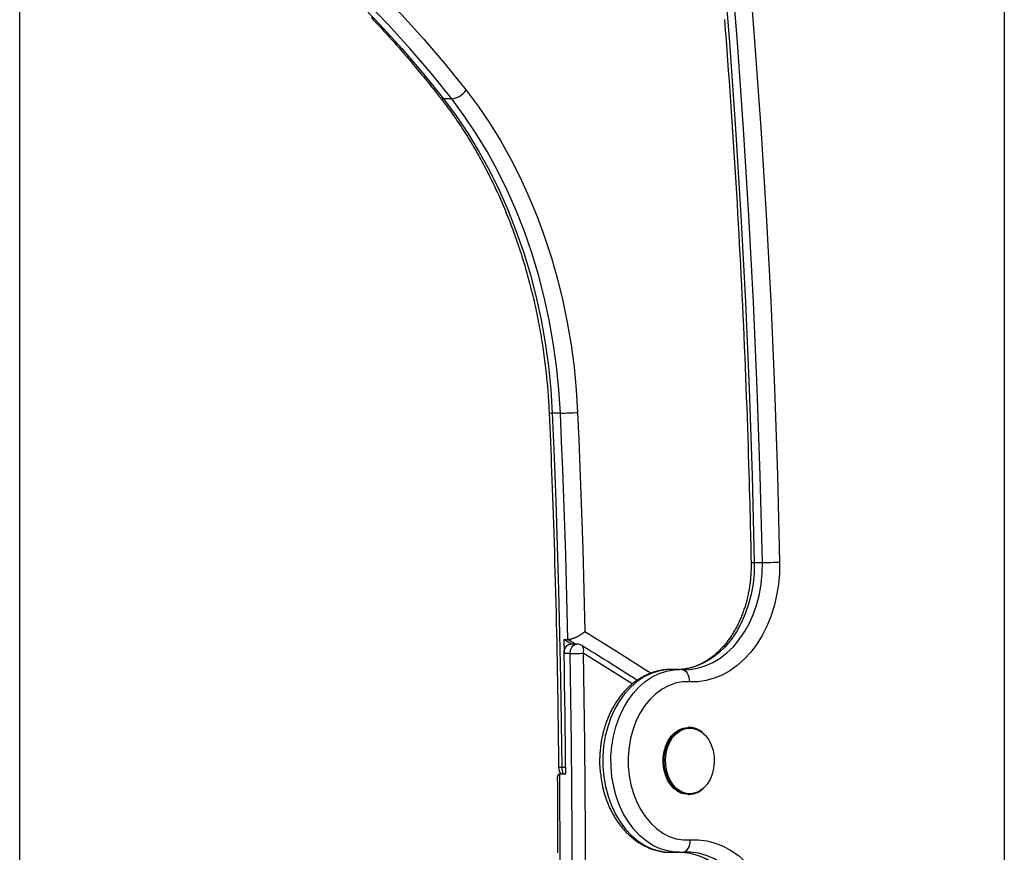
# Model space of a CAD drawing. Extents: x -15338 to 7018, y -1656 to 3245.
# Drawn here: x -13507 to -13184, y 1077 to 1350 of the extents above; entities that cross this region are included whole.
import ezdxf

# ---------------------------------------------------------------- set-up
doc = ezdxf.new("R2010")
doc.units = 0

msp = doc.modelspace()

# ---------------------------------------------------------------- linework, layer by layer
at = {"color": 7, "linetype": 'Continuous'}
for p, q in [((-13183.98, 2416.15), (-13183.98, -838.2)), ((-13507.14, 601.8), (-13507.14, 1973.08)), ((-13365.34, 1324.1), (-13368.02, 1324.1)), ((-13329.67, 1220.97), (-13332.34, 1220.97)), ((-13266.07, 1171.95), (-13263.39, 1171.95)), ((-13328.55, 1146.7), (-13328.46, 1142.43)), ((-13328.55, 1146.7), (-13327.21, 1146.7)), ((-13326.02, 1145.14), (-13328.55, 1146.7)), ((-13324.68, 1145.14), (-13327.21, 1146.7)), ((-13324.24, 1145.14), (-13326.24, 1145.14)), ((-13326.47, 1142.06), (-13328.47, 1142.06)), ((-13290.8, 1136.8), (-13293.47, 1136.8)), ((-13290.8, 1136.8), (-13290.54, 1136.8)), ((-13289.79, 1136.77), (-13290.51, 1136.78)), ((-13289.1, 1136.77), (-13289.79, 1136.77)), ((-13289.13, 1136.75), (-13288.86, 1136.75)), ((-13287.45, 1117.8), (-13287.79, 1117.8)), ((-13327.92, 1102.41), (-13329.93, 1102.41)), ((-13329.26, 1104.74), (-13327.94, 1104.74)), ((-13316.5, 1102.79), (-13316.5, 1102.52)), ((-13315.64, 1097.56), (-13315.67, 1097.83)), ((-13287.79, 1095.8), (-13287.45, 1095.8)), ((-13293.47, 1076.8), (-13290.8, 1076.8)), ((-13290.48, 1076.8), (-13290.8, 1076.8)), ((-13290.45, 1076.83), (-13289.47, 1076.85)), ((-13288.22, 1076.89), (-13288.37, 1076.89))]:
    msp.add_line(p, q, dxfattribs=at)
for points in [[(-13288.25, 1484), (-13284.92, 1455.83), (-13281.86, 1427.61), (-13279.06, 1399.34), (-13276.51, 1371.03), (-13274.23, 1342.68), (-13272.21, 1314.29), (-13270.46, 1285.86), (-13268.97, 1257.42), (-13267.74, 1228.94), (-13266.77, 1200.45), (-13266.07, 1171.95)], [(-13263.39, 1171.95), (-13264.09, 1200.45), (-13265.06, 1228.94), (-13266.29, 1257.42), (-13267.78, 1285.86), (-13269.54, 1314.29), (-13271.56, 1342.68), (-13273.84, 1371.03), (-13276.38, 1399.34), (-13279.18, 1427.61), (-13282.25, 1455.83), (-13285.57, 1484)], [(-13279.96, 1484.65), (-13276.63, 1456.43), (-13273.56, 1428.17), (-13270.75, 1399.85), (-13268.21, 1371.48), (-13265.92, 1343.08), (-13263.9, 1314.64), (-13262.14, 1286.17), (-13260.65, 1257.67), (-13259.42, 1229.15), (-13258.45, 1200.61), (-13257.74, 1172.06)], [(-13507.14, 1433.95), (-13506.23, 1433.66), (-13497.21, 1430.53), (-13488.26, 1427.05), (-13479.39, 1423.23), (-13470.61, 1419.06), (-13461.91, 1414.55), (-13453.32, 1409.7), (-13444.84, 1404.52), (-13436.47, 1399.01), (-13428.23, 1393.18), (-13420.11, 1387.03), (-13412.13, 1380.56), (-13404.29, 1373.79), (-13396.6, 1366.71), (-13389.07, 1359.34), (-13381.7, 1351.67), (-13374.5, 1343.72), (-13367.47, 1335.5), (-13360.62, 1327)], [(-13365.34, 1324.1), (-13372.13, 1332.52), (-13379.09, 1340.67), (-13386.23, 1348.54), (-13393.53, 1356.14), (-13400.99, 1363.44), (-13408.61, 1370.46), (-13416.38, 1377.17), (-13424.28, 1383.57), (-13432.32, 1389.67), (-13440.49, 1395.45), (-13448.78, 1400.91), (-13457.19, 1406.04), (-13465.7, 1410.84), (-13474.31, 1415.31), (-13483.01, 1419.44), (-13491.8, 1423.23), (-13500.67, 1426.67), (-13507.14, 1428.95)], [(-13507.14, 1428.03), (-13503.35, 1426.67), (-13494.48, 1423.23), (-13485.69, 1419.44), (-13476.99, 1415.31), (-13468.38, 1410.84), (-13459.87, 1406.04), (-13451.46, 1400.91), (-13443.17, 1395.45), (-13435, 1389.67), (-13426.96, 1383.57), (-13419.05, 1377.17), (-13411.29, 1370.46), (-13403.67, 1363.44), (-13396.21, 1356.14), (-13388.9, 1348.54), (-13381.77, 1340.67), (-13374.81, 1332.52), (-13368.02, 1324.1)], [(-13391.82, 1350.9), (-13390.97, 1350), (-13390.13, 1349.1), (-13389.28, 1348.2), (-13388.44, 1347.29), (-13387.61, 1346.38), (-13386.77, 1345.46), (-13385.94, 1344.55), (-13385.11, 1343.62), (-13384.29, 1342.7), (-13383.46, 1341.78), (-13382.65, 1340.85), (-13381.83, 1339.92), (-13381.03, 1338.99), (-13380.23, 1338.07), (-13379.45, 1337.16), (-13378.69, 1336.27), (-13377.95, 1335.39), (-13377.23, 1334.54), (-13376.53, 1333.71), (-13375.87, 1332.92), (-13375.24, 1332.15), (-13374.64, 1331.42), (-13374.06, 1330.72), (-13373.52, 1330.05), (-13373, 1329.42), (-13372.52, 1328.81), (-13372.06, 1328.24), (-13371.63, 1327.71), (-13371.22, 1327.2), (-13370.84, 1326.72), (-13370.48, 1326.25), (-13370.13, 1325.81), (-13369.79, 1325.38), (-13369.45, 1324.95), (-13369.12, 1324.53)], [(-13275.83, 1350.14), (-13275.57, 1346.8), (-13275.32, 1343.45), (-13275.06, 1340.1), (-13274.81, 1336.76), (-13274.57, 1333.41), (-13274.33, 1330.06), (-13274.09, 1326.71), (-13273.86, 1323.36), (-13273.62, 1320.01), (-13273.4, 1316.66), (-13273.17, 1313.31), (-13272.96, 1309.96), (-13272.74, 1306.61), (-13272.53, 1303.26), (-13272.32, 1299.91), (-13272.11, 1296.55), (-13271.91, 1293.2), (-13271.71, 1289.85), (-13271.52, 1286.49), (-13271.33, 1283.14), (-13271.14, 1279.79), (-13270.96, 1276.43), (-13270.78, 1273.08), (-13270.61, 1269.72), (-13270.43, 1266.36), (-13270.26, 1263.01), (-13270.1, 1259.65), (-13269.94, 1256.29), (-13269.78, 1252.94), (-13269.63, 1249.58), (-13269.48, 1246.23), (-13269.33, 1242.87), (-13269.19, 1239.52), (-13269.05, 1236.18), (-13268.92, 1232.84), (-13268.78, 1229.51), (-13268.66, 1226.18), (-13268.54, 1222.88), (-13268.42, 1219.61), (-13268.3, 1216.39), (-13268.2, 1213.22), (-13268.09, 1210.13), (-13268, 1207.13), (-13267.91, 1204.23), (-13267.82, 1201.44), (-13267.74, 1198.76), (-13267.67, 1196.2), (-13267.6, 1193.74), (-13267.54, 1191.41), (-13267.48, 1189.18), (-13267.43, 1187.07), (-13267.38, 1185.08), (-13267.34, 1183.19), (-13267.3, 1181.4), (-13267.26, 1179.7), (-13267.22, 1178.07), (-13267.19, 1176.5), (-13267.16, 1174.97), (-13267.13, 1173.47), (-13267.1, 1171.98)], [(-13360.62, 1327), (-13356.69, 1321.73), (-13352.94, 1316.22), (-13349.39, 1310.49), (-13346.05, 1304.53), (-13342.91, 1298.37), (-13340, 1292.01), (-13337.31, 1285.48), (-13334.85, 1278.79), (-13332.63, 1271.95), (-13330.65, 1264.97), (-13328.91, 1257.88), (-13327.42, 1250.69), (-13326.19, 1243.41), (-13325.21, 1236.06), (-13324.49, 1228.66), (-13324.02, 1221.21)], [(-13369.12, 1324.53), (-13368.81, 1324.12), (-13368.49, 1323.71), (-13368.17, 1323.3), (-13367.85, 1322.87), (-13367.52, 1322.44), (-13367.19, 1322.01), (-13366.85, 1321.56), (-13366.51, 1321.1), (-13366.16, 1320.62), (-13365.8, 1320.13), (-13365.44, 1319.62), (-13365.07, 1319.1), (-13364.69, 1318.56), (-13364.31, 1318.01), (-13363.92, 1317.44), (-13363.52, 1316.86), (-13363.11, 1316.26), (-13362.7, 1315.65), (-13362.29, 1315.03), (-13361.87, 1314.39), (-13361.46, 1313.75), (-13361.04, 1313.09), (-13360.62, 1312.43), (-13360.2, 1311.77), (-13359.79, 1311.1), (-13359.38, 1310.43), (-13358.97, 1309.76), (-13358.56, 1309.08), (-13358.16, 1308.4), (-13357.76, 1307.71), (-13357.36, 1307.03), (-13356.97, 1306.34), (-13356.57, 1305.64), (-13356.19, 1304.95), (-13355.8, 1304.25), (-13355.42, 1303.55), (-13355.04, 1302.84), (-13354.66, 1302.14), (-13354.29, 1301.43), (-13353.91, 1300.71), (-13353.55, 1300), (-13353.18, 1299.28), (-13352.82, 1298.56), (-13352.46, 1297.83), (-13352.1, 1297.11), (-13351.75, 1296.38), (-13351.4, 1295.64), (-13351.05, 1294.91), (-13350.71, 1294.17), (-13350.37, 1293.43), (-13350.03, 1292.69), (-13349.69, 1291.94), (-13349.36, 1291.19), (-13349.03, 1290.44), (-13348.71, 1289.69), (-13348.38, 1288.93), (-13348.06, 1288.18), (-13347.75, 1287.41), (-13347.43, 1286.65), (-13347.12, 1285.89), (-13346.82, 1285.12), (-13346.51, 1284.35), (-13346.21, 1283.58), (-13345.92, 1282.8), (-13345.62, 1282.02), (-13345.33, 1281.24), (-13345.04, 1280.46), (-13344.76, 1279.68), (-13344.48, 1278.89), (-13344.2, 1278.11), (-13343.93, 1277.32), (-13343.66, 1276.52), (-13343.39, 1275.73), (-13343.12, 1274.93), (-13342.86, 1274.13), (-13342.6, 1273.33), (-13342.35, 1272.53), (-13342.1, 1271.73), (-13341.85, 1270.92), (-13341.6, 1270.11), (-13341.36, 1269.3), (-13341.13, 1268.49), (-13340.89, 1267.68), (-13340.66, 1266.86), (-13340.43, 1266.04), (-13340.21, 1265.23), (-13339.99, 1264.41), (-13339.77, 1263.58), (-13339.55, 1262.76), (-13339.34, 1261.93), (-13339.14, 1261.11), (-13338.93, 1260.28), (-13338.73, 1259.45), (-13338.54, 1258.62), (-13338.34, 1257.78), (-13338.15, 1256.95), (-13337.97, 1256.11), (-13337.78, 1255.27), (-13337.6, 1254.43), (-13337.43, 1253.59), (-13337.25, 1252.75), (-13337.08, 1251.91), (-13336.92, 1251.06), (-13336.76, 1250.22), (-13336.6, 1249.37), (-13336.44, 1248.52), (-13336.29, 1247.67), (-13336.14, 1246.82), (-13336, 1245.97), (-13335.86, 1245.12), (-13335.72, 1244.27), (-13335.59, 1243.41), (-13335.46, 1242.56), (-13335.33, 1241.7), (-13335.21, 1240.84), (-13335.09, 1239.99), (-13334.97, 1239.13), (-13334.86, 1238.27), (-13334.75, 1237.42), (-13334.65, 1236.56), (-13334.55, 1235.71), (-13334.45, 1234.86), (-13334.36, 1234.01), (-13334.27, 1233.18), (-13334.19, 1232.36), (-13334.11, 1231.56), (-13334.03, 1230.78), (-13333.96, 1230.01), (-13333.9, 1229.28), (-13333.84, 1228.57), (-13333.79, 1227.88), (-13333.74, 1227.22), (-13333.69, 1226.59), (-13333.65, 1225.98), (-13333.61, 1225.4), (-13333.57, 1224.84), (-13333.54, 1224.31), (-13333.51, 1223.8), (-13333.49, 1223.31), (-13333.46, 1222.83), (-13333.44, 1222.37), (-13333.42, 1221.92), (-13333.39, 1221.48), (-13333.37, 1221.04)], [(-13368.02, 1324.1), (-13363.94, 1318.61), (-13360.06, 1312.86), (-13356.41, 1306.85), (-13352.98, 1300.61), (-13349.79, 1294.14), (-13346.84, 1287.46), (-13344.15, 1280.6), (-13341.71, 1273.56), (-13339.54, 1266.37), (-13337.64, 1259.04), (-13336.02, 1251.59), (-13334.67, 1244.04), (-13333.61, 1236.4), (-13332.83, 1228.71), (-13332.34, 1220.97)], [(-13329.67, 1220.97), (-13330.16, 1228.71), (-13330.93, 1236.4), (-13332, 1244.04), (-13333.34, 1251.59), (-13334.97, 1259.04), (-13336.87, 1266.37), (-13339.04, 1273.56), (-13341.47, 1280.6), (-13344.17, 1287.46), (-13347.11, 1294.14), (-13350.3, 1300.61), (-13353.73, 1306.85), (-13357.39, 1312.86), (-13361.26, 1318.61), (-13365.34, 1324.1)], [(-13333.37, 1221.04), (-13333.27, 1218.69), (-13333.17, 1216.33), (-13333.07, 1213.96), (-13332.97, 1211.56), (-13332.87, 1209.13), (-13332.76, 1206.65), (-13332.66, 1204.13), (-13332.56, 1201.54), (-13332.46, 1198.89), (-13332.36, 1196.17), (-13332.25, 1193.38), (-13332.15, 1190.52), (-13332.05, 1187.6), (-13331.95, 1184.61), (-13331.85, 1181.55), (-13331.75, 1178.42), (-13331.65, 1175.23), (-13331.56, 1171.98), (-13331.46, 1168.69), (-13331.37, 1165.38), (-13331.28, 1162.05), (-13331.2, 1158.72), (-13331.12, 1155.41), (-13331.04, 1152.12), (-13330.96, 1148.88), (-13330.89, 1145.67), (-13330.83, 1142.51), (-13330.76, 1139.39), (-13330.71, 1136.31), (-13330.65, 1133.27), (-13330.6, 1130.28), (-13330.56, 1127.33), (-13330.52, 1124.41), (-13330.48, 1121.54), (-13330.44, 1118.69), (-13330.41, 1115.87), (-13330.38, 1113.08), (-13330.35, 1110.29), (-13330.32, 1107.52), (-13330.29, 1104.75)], [(-13332.34, 1220.97), (-13331.73, 1206.46), (-13331.18, 1191.94), (-13330.7, 1177.41), (-13330.28, 1162.88), (-13329.93, 1148.35), (-13329.64, 1133.82), (-13329.42, 1119.28), (-13329.26, 1104.74)], [(-13327.21, 1146.7), (-13327.43, 1155.99), (-13327.67, 1165.27), (-13327.93, 1174.56), (-13328.23, 1183.85), (-13328.55, 1193.13), (-13328.89, 1202.42), (-13329.27, 1211.7), (-13329.67, 1220.97)], [(-13324.02, 1221.21), (-13323.64, 1212.23), (-13323.27, 1203.25), (-13322.93, 1194.26), (-13322.62, 1185.27), (-13322.33, 1176.28), (-13322.07, 1167.29), (-13321.83, 1158.29), (-13321.62, 1149.3)], [(-13266.07, 1171.95), (-13266.13, 1168.44), (-13266.46, 1164.96), (-13267.05, 1161.55), (-13267.9, 1158.23), (-13269, 1155.04), (-13270.33, 1152.03), (-13271.88, 1149.21), (-13273.64, 1146.62), (-13275.59, 1144.29), (-13277.71, 1142.24), (-13279.97, 1140.49), (-13282.35, 1139.05), (-13284.82, 1137.96), (-13287.37, 1137.21), (-13289.96, 1136.81), (-13290.15, 1136.8)], [(-13267.1, 1171.98), (-13267.09, 1171.7), (-13267.09, 1171.42), (-13267.09, 1171.14), (-13267.09, 1170.86), (-13267.09, 1170.57), (-13267.09, 1170.28), (-13267.1, 1169.98), (-13267.1, 1169.67), (-13267.11, 1169.36), (-13267.12, 1169.04), (-13267.14, 1168.71), (-13267.16, 1168.37), (-13267.18, 1168.02), (-13267.2, 1167.67), (-13267.23, 1167.31), (-13267.26, 1166.94), (-13267.29, 1166.56), (-13267.33, 1166.18), (-13267.38, 1165.79), (-13267.42, 1165.39), (-13267.47, 1165), (-13267.53, 1164.6), (-13267.58, 1164.2), (-13267.64, 1163.8), (-13267.71, 1163.4), (-13267.77, 1163), (-13267.84, 1162.6), (-13267.92, 1162.2), (-13268, 1161.81), (-13268.08, 1161.42), (-13268.16, 1161.02), (-13268.25, 1160.63), (-13268.34, 1160.25), (-13268.43, 1159.86), (-13268.53, 1159.47), (-13268.63, 1159.09), (-13268.74, 1158.71), (-13268.85, 1158.33), (-13268.96, 1157.95), (-13269.07, 1157.57), (-13269.19, 1157.2), (-13269.31, 1156.82), (-13269.43, 1156.45), (-13269.56, 1156.09), (-13269.69, 1155.72), (-13269.82, 1155.36), (-13269.95, 1154.99), (-13270.09, 1154.64), (-13270.23, 1154.28), (-13270.38, 1153.92), (-13270.53, 1153.57), (-13270.68, 1153.22), (-13270.83, 1152.88), (-13270.99, 1152.53), (-13271.15, 1152.19), (-13271.31, 1151.85), (-13271.47, 1151.52), (-13271.64, 1151.18), (-13271.81, 1150.85), (-13271.98, 1150.53), (-13272.16, 1150.2), (-13272.34, 1149.88), (-13272.52, 1149.57), (-13272.7, 1149.25), (-13272.89, 1148.94), (-13273.08, 1148.63), (-13273.27, 1148.32), (-13273.46, 1148.02), (-13273.66, 1147.72), (-13273.86, 1147.43), (-13274.06, 1147.14), (-13274.26, 1146.85), (-13274.47, 1146.56), (-13274.68, 1146.28), (-13274.89, 1146), (-13275.1, 1145.73), (-13275.31, 1145.46), (-13275.53, 1145.19), (-13275.75, 1144.93), (-13275.97, 1144.67), (-13276.19, 1144.41), (-13276.42, 1144.16), (-13276.64, 1143.91), (-13276.87, 1143.67), (-13277.1, 1143.43), (-13277.33, 1143.19), (-13277.57, 1142.96), (-13277.8, 1142.73), (-13278.04, 1142.5), (-13278.28, 1142.28), (-13278.52, 1142.07), (-13278.77, 1141.85), (-13279.01, 1141.64), (-13279.26, 1141.44), (-13279.51, 1141.24), (-13279.75, 1141.04), (-13280.01, 1140.85), (-13280.26, 1140.66), (-13280.51, 1140.48), (-13280.77, 1140.3), (-13281.02, 1140.12), (-13281.28, 1139.95), (-13281.54, 1139.78), (-13281.8, 1139.62), (-13282.06, 1139.46), (-13282.33, 1139.31), (-13282.59, 1139.16), (-13282.86, 1139.01), (-13283.12, 1138.87), (-13283.39, 1138.73), (-13283.66, 1138.6), (-13283.93, 1138.47), (-13284.2, 1138.35), (-13284.47, 1138.23), (-13284.74, 1138.12), (-13285.01, 1138.01), (-13285.29, 1137.91), (-13285.56, 1137.81), (-13285.82, 1137.71), (-13286.09, 1137.62), (-13286.36, 1137.53), (-13286.62, 1137.45), (-13286.88, 1137.38), (-13287.13, 1137.31), (-13287.39, 1137.24), (-13287.64, 1137.18), (-13287.89, 1137.13), (-13288.14, 1137.08), (-13288.38, 1137.04), (-13288.63, 1137), (-13288.87, 1136.97), (-13289.11, 1136.94), (-13289.34, 1136.91), (-13289.58, 1136.89), (-13289.82, 1136.86), (-13290.05, 1136.84)], [(-13288.86, 1136.75), (-13287.28, 1136.81), (-13284.69, 1137.21), (-13282.15, 1137.96), (-13279.67, 1139.05), (-13277.29, 1140.49), (-13275.03, 1142.24), (-13272.91, 1144.29), (-13270.97, 1146.62), (-13269.21, 1149.21), (-13267.65, 1152.03), (-13266.32, 1155.04), (-13265.22, 1158.23), (-13264.38, 1161.55), (-13263.78, 1164.96), (-13263.45, 1168.44), (-13263.39, 1171.95)], [(-13257.74, 1172.06), (-13257.8, 1168.37), (-13258.12, 1164.71), (-13258.7, 1161.11), (-13259.54, 1157.59), (-13260.63, 1154.21), (-13261.95, 1150.98), (-13263.49, 1147.93), (-13265.25, 1145.1), (-13267.2, 1142.51), (-13269.33, 1140.19), (-13271.61, 1138.15), (-13274.03, 1136.41), (-13276.56, 1135), (-13279.18, 1133.92), (-13281.87, 1133.19), (-13284.6, 1132.81), (-13287.34, 1132.78)], [(-13327.21, 1146.7), (-13327.1, 1146.7), (-13326.99, 1146.71), (-13326.88, 1146.72), (-13326.77, 1146.74), (-13326.65, 1146.75), (-13326.54, 1146.77), (-13326.42, 1146.79), (-13326.29, 1146.81), (-13326.17, 1146.84), (-13326.04, 1146.87), (-13325.91, 1146.91), (-13325.77, 1146.95), (-13325.63, 1146.99), (-13325.49, 1147.04), (-13325.35, 1147.09), (-13325.21, 1147.15), (-13325.06, 1147.2), (-13324.91, 1147.26), (-13324.77, 1147.32), (-13324.62, 1147.39), (-13324.47, 1147.46), (-13324.32, 1147.53), (-13324.17, 1147.6), (-13324.01, 1147.68), (-13323.86, 1147.76), (-13323.7, 1147.85), (-13323.55, 1147.93), (-13323.4, 1148.02), (-13323.25, 1148.11), (-13323.11, 1148.19), (-13322.97, 1148.28), (-13322.84, 1148.36), (-13322.71, 1148.45), (-13322.6, 1148.53), (-13322.49, 1148.6), (-13322.39, 1148.68), (-13322.29, 1148.75), (-13322.2, 1148.81), (-13322.12, 1148.88), (-13322.05, 1148.93), (-13321.98, 1148.99), (-13321.92, 1149.04), (-13321.86, 1149.09), (-13321.81, 1149.13), (-13321.76, 1149.18), (-13321.71, 1149.22), (-13321.67, 1149.26), (-13321.62, 1149.3)], [(-13321.62, 1149.3), (-13311.26, 1142.86), (-13300.94, 1136.31), (-13300, 1135.71)], [(-13328.47, 1142.06), (-13328.42, 1142.81), (-13328.22, 1143.52), (-13327.9, 1144.15), (-13327.47, 1144.64), (-13326.97, 1144.98), (-13326.42, 1145.13), (-13326.24, 1145.14)], [(-13326.47, 1142.06), (-13326.41, 1142.81), (-13326.21, 1143.52), (-13325.89, 1144.15), (-13325.47, 1144.64), (-13324.96, 1144.98), (-13324.41, 1145.13), (-13324.24, 1145.14)], [(-13304.48, 1133.24), (-13305.73, 1134.03), (-13306.97, 1134.83), (-13308.2, 1135.61), (-13309.42, 1136.39), (-13310.63, 1137.16), (-13311.82, 1137.92), (-13312.99, 1138.66), (-13314.14, 1139.39), (-13315.27, 1140.09), (-13316.37, 1140.78), (-13317.45, 1141.46), (-13318.51, 1142.12), (-13319.56, 1142.77), (-13320.6, 1143.42), (-13321.63, 1144.05), (-13322.66, 1144.69)], [(-13322.23, 1142.14), (-13322.09, 1142.67), (-13322.03, 1143.18), (-13322.05, 1143.65), (-13322.16, 1144.07), (-13322.35, 1144.41), (-13322.61, 1144.66), (-13322.66, 1144.69)], [(-13355.09, 645.22), (-13351.28, 674.14), (-13347.73, 703.11), (-13344.45, 732.15), (-13341.43, 761.23), (-13338.68, 790.36), (-13336.19, 819.54), (-13333.97, 848.75), (-13332.01, 878), (-13330.33, 907.28), (-13328.91, 936.58), (-13327.76, 965.91), (-13326.87, 995.25), (-13326.25, 1024.6), (-13325.91, 1053.97), (-13325.82, 1083.33), (-13326.01, 1112.7), (-13326.47, 1142.06)], [(-13322.23, 1142.14), (-13321.77, 1112.74), (-13321.59, 1083.34), (-13321.67, 1053.94), (-13322.02, 1024.54), (-13322.64, 995.15), (-13323.52, 965.77), (-13324.68, 936.41), (-13326.1, 907.06), (-13327.79, 877.75), (-13329.74, 848.46), (-13331.96, 819.21), (-13334.45, 790), (-13337.21, 760.83), (-13340.23, 731.71), (-13343.52, 702.65), (-13347.07, 673.63), (-13350.89, 644.68)], [(-13327.92, 1102.41), (-13327.96, 1107.37), (-13328.01, 1112.32), (-13328.07, 1117.28), (-13328.14, 1122.24), (-13328.21, 1127.19), (-13328.29, 1132.15), (-13328.38, 1137.1), (-13328.47, 1142.06)], [(-13306.13, 1132.05), (-13311.75, 1135.61), (-13322.23, 1142.14)], [(-13293.34, 1136.79), (-13293.48, 1136.79), (-13293.63, 1136.79), (-13293.78, 1136.8), (-13293.94, 1136.8), (-13294.1, 1136.8), (-13294.26, 1136.79), (-13294.44, 1136.79), (-13294.62, 1136.78), (-13294.81, 1136.77), (-13295.01, 1136.75), (-13295.22, 1136.73), (-13295.44, 1136.71), (-13295.66, 1136.68), (-13295.9, 1136.65), (-13296.15, 1136.61), (-13296.4, 1136.57), (-13296.67, 1136.53), (-13296.94, 1136.47), (-13297.22, 1136.42), (-13297.5, 1136.35), (-13297.79, 1136.29), (-13298.08, 1136.22), (-13298.37, 1136.14), (-13298.66, 1136.06), (-13298.96, 1135.97), (-13299.25, 1135.88), (-13299.54, 1135.78), (-13299.83, 1135.68), (-13300.11, 1135.57), (-13300.4, 1135.46), (-13300.69, 1135.35), (-13300.97, 1135.23), (-13301.25, 1135.1), (-13301.53, 1134.97), (-13301.81, 1134.84), (-13302.09, 1134.7), (-13302.37, 1134.56), (-13302.64, 1134.41), (-13302.92, 1134.26), (-13303.19, 1134.1), (-13303.46, 1133.94), (-13303.73, 1133.77), (-13304, 1133.6), (-13304.27, 1133.43), (-13304.53, 1133.25), (-13304.79, 1133.07), (-13305.05, 1132.88), (-13305.31, 1132.69), (-13305.57, 1132.49), (-13305.82, 1132.29), (-13306.08, 1132.09), (-13306.33, 1131.88), (-13306.58, 1131.66), (-13306.82, 1131.45), (-13307.07, 1131.23), (-13307.31, 1131), (-13307.55, 1130.77), (-13307.79, 1130.54), (-13308.02, 1130.3), (-13308.26, 1130.06), (-13308.49, 1129.81), (-13308.71, 1129.56), (-13308.94, 1129.31), (-13309.16, 1129.05), (-13309.38, 1128.79), (-13309.6, 1128.53), (-13309.82, 1128.26), (-13310.03, 1127.99), (-13310.24, 1127.72), (-13310.45, 1127.44), (-13310.65, 1127.15), (-13310.85, 1126.87), (-13311.05, 1126.58), (-13311.25, 1126.29), (-13311.44, 1125.99), (-13311.63, 1125.69), (-13311.82, 1125.39), (-13312, 1125.09), (-13312.18, 1124.78), (-13312.36, 1124.47), (-13312.53, 1124.15), (-13312.7, 1123.84), (-13312.87, 1123.52), (-13313.04, 1123.19), (-13313.2, 1122.87), (-13313.36, 1122.54), (-13313.51, 1122.21), (-13313.67, 1121.88), (-13313.81, 1121.54), (-13313.96, 1121.2), (-13314.1, 1120.86), (-13314.24, 1120.52), (-13314.37, 1120.17), (-13314.5, 1119.82), (-13314.63, 1119.47), (-13314.76, 1119.12), (-13314.88, 1118.77), (-13315, 1118.41), (-13315.11, 1118.05), (-13315.22, 1117.7), (-13315.33, 1117.33), (-13315.43, 1116.97), (-13315.53, 1116.61), (-13315.62, 1116.24), (-13315.72, 1115.87), (-13315.8, 1115.5), (-13315.89, 1115.13), (-13315.97, 1114.76), (-13316.05, 1114.38), (-13316.12, 1114.01), (-13316.19, 1113.63), (-13316.26, 1113.25), (-13316.32, 1112.88), (-13316.38, 1112.5), (-13316.43, 1112.12), (-13316.48, 1111.74), (-13316.53, 1111.35), (-13316.57, 1110.97), (-13316.61, 1110.59), (-13316.65, 1110.2), (-13316.68, 1109.82), (-13316.71, 1109.43), (-13316.73, 1109.05), (-13316.75, 1108.67), (-13316.77, 1108.3), (-13316.78, 1107.93), (-13316.79, 1107.56), (-13316.8, 1107.2), (-13316.8, 1106.85), (-13316.8, 1106.51), (-13316.8, 1106.18), (-13316.79, 1105.85), (-13316.79, 1105.53), (-13316.78, 1105.22), (-13316.76, 1104.92), (-13316.74, 1104.63), (-13316.72, 1104.35), (-13316.7, 1104.07), (-13316.68, 1103.8), (-13316.65, 1103.54), (-13316.62, 1103.28), (-13316.59, 1103.02), (-13316.56, 1102.77), (-13316.53, 1102.51)], [(-13293.47, 1136.8), (-13295.05, 1136.73), (-13297.52, 1136.3), (-13299.94, 1135.51), (-13302.27, 1134.37), (-13304.5, 1132.88), (-13306.59, 1131.06), (-13308.52, 1128.94), (-13310.25, 1126.55), (-13311.78, 1123.92), (-13313.09, 1121.07), (-13314.15, 1118.04), (-13314.95, 1114.87), (-13315.48, 1111.6), (-13315.74, 1108.27), (-13315.73, 1104.93), (-13315.43, 1101.61), (-13314.87, 1098.35), (-13314.03, 1095.19), (-13312.94, 1092.19), (-13311.61, 1089.36), (-13310.06, 1086.75), (-13308.29, 1084.39), (-13306.35, 1082.31), (-13304.24, 1080.53), (-13302, 1079.08), (-13299.65, 1077.98), (-13297.23, 1077.23), (-13294.76, 1076.85), (-13293.47, 1076.8)], [(-13290.8, 1076.8), (-13292.08, 1076.85), (-13294.55, 1077.23), (-13296.98, 1077.98), (-13299.32, 1079.08), (-13301.56, 1080.53), (-13303.67, 1082.31), (-13305.62, 1084.39), (-13307.38, 1086.75), (-13308.94, 1089.36), (-13310.27, 1092.19), (-13311.36, 1095.19), (-13312.19, 1098.35), (-13312.76, 1101.61), (-13313.05, 1104.93), (-13313.07, 1108.27), (-13312.8, 1111.6), (-13312.27, 1114.87), (-13311.47, 1118.04), (-13310.41, 1121.07), (-13309.11, 1123.92), (-13307.58, 1126.55), (-13305.84, 1128.94), (-13303.91, 1131.06), (-13301.82, 1132.88), (-13299.6, 1134.37), (-13297.26, 1135.51), (-13294.84, 1136.3), (-13292.38, 1136.73), (-13290.8, 1136.8)], [(-13289.89, 1136.78), (-13289.37, 1136.7), (-13288.88, 1136.47), (-13288.43, 1136.1), (-13288.03, 1135.61), (-13287.72, 1135), (-13287.49, 1134.31), (-13287.36, 1133.56), (-13287.34, 1132.78)], [(-13287.34, 1132.78), (-13289.65, 1132.72), (-13291.94, 1132.29), (-13294.18, 1131.49), (-13296.33, 1130.34), (-13298.36, 1128.85), (-13300.25, 1127.04), (-13301.96, 1124.95), (-13303.47, 1122.59), (-13304.77, 1120.01), (-13305.82, 1117.23), (-13306.62, 1114.31), (-13307.15, 1111.28), (-13307.42, 1108.19), (-13307.4, 1105.07), (-13307.11, 1101.98), (-13306.54, 1098.96), (-13305.71, 1096.05), (-13304.63, 1093.3), (-13303.32, 1090.74), (-13301.78, 1088.41), (-13300.05, 1086.34), (-13298.14, 1084.57), (-13296.1, 1083.12), (-13293.93, 1082.01), (-13291.69, 1081.25), (-13289.39, 1080.86), (-13287.08, 1080.84)], [(-13287.79, 1095.8), (-13288.33, 1095.83), (-13289.78, 1096.13), (-13291.16, 1096.78), (-13292.44, 1097.75), (-13293.56, 1099.02), (-13294.5, 1100.53), (-13295.23, 1102.24), (-13295.71, 1104.1), (-13295.94, 1106.05), (-13295.91, 1108.02), (-13295.62, 1109.95), (-13295.07, 1111.79), (-13294.3, 1113.46), (-13293.31, 1114.91), (-13292.14, 1116.11), (-13290.84, 1117.01), (-13289.43, 1117.58), (-13287.98, 1117.8), (-13287.79, 1117.8)], [(-13287.45, 1095.8), (-13287.99, 1095.83), (-13289.44, 1096.13), (-13290.83, 1096.78), (-13292.1, 1097.75), (-13293.23, 1099.02), (-13294.17, 1100.53), (-13294.89, 1102.24), (-13295.38, 1104.1), (-13295.61, 1106.05), (-13295.58, 1108.02), (-13295.28, 1109.95), (-13294.74, 1111.79), (-13293.96, 1113.46), (-13292.97, 1114.91), (-13291.81, 1116.11), (-13290.5, 1117.01), (-13289.1, 1117.58), (-13287.64, 1117.8), (-13287.45, 1117.8)], [(-13285.03, 1096.41), (-13285.36, 1096.3), (-13286.82, 1096.03), (-13288.3, 1096.12), (-13289.74, 1096.58), (-13291.09, 1097.39), (-13292.31, 1098.51), (-13293.35, 1099.92), (-13294.19, 1101.57), (-13294.78, 1103.39), (-13295.12, 1105.33), (-13295.18, 1107.32), (-13294.98, 1109.29), (-13294.51, 1111.17), (-13293.78, 1112.91), (-13292.84, 1114.44), (-13291.7, 1115.71), (-13290.4, 1116.68), (-13289, 1117.3), (-13287.53, 1117.58), (-13286.06, 1117.48), (-13284.62, 1117.02), (-13283.27, 1116.22), (-13282.05, 1115.09)], [(-13282.05, 1115.09), (-13281, 1113.68), (-13280.17, 1112.03), (-13279.57, 1110.21), (-13279.24, 1108.27), (-13279.17, 1106.28), (-13279.38, 1104.31), (-13279.85, 1102.43), (-13280.57, 1100.69), (-13281.52, 1099.16), (-13282.66, 1097.89), (-13283.95, 1096.93), (-13285.03, 1096.41)], [(-13329.93, 1102.41), (-13329.84, 1071.77), (-13330.04, 1041.14), (-13330.53, 1010.5), (-13331.32, 979.88), (-13332.39, 949.28), (-13333.76, 918.7), (-13335.41, 888.14), (-13337.36, 857.62), (-13339.6, 827.13), (-13342.13, 796.68), (-13344.95, 766.27), (-13348.05, 735.92), (-13351.45, 705.63), (-13355.13, 675.39), (-13359.1, 645.22)], [(-13329.93, 1102.41), (-13329.98, 1102.4), (-13330.03, 1102.4), (-13330.07, 1102.39), (-13330.12, 1102.38), (-13330.17, 1102.36), (-13330.21, 1102.35), (-13330.25, 1102.33), (-13330.3, 1102.3), (-13330.34, 1102.28), (-13330.38, 1102.24), (-13330.41, 1102.21), (-13330.45, 1102.17), (-13330.48, 1102.13), (-13330.51, 1102.08), (-13330.54, 1102.04), (-13330.56, 1101.99), (-13330.59, 1101.94), (-13330.61, 1101.89), (-13330.63, 1101.84), (-13330.65, 1101.79), (-13330.66, 1101.74), (-13330.67, 1101.69), (-13330.68, 1101.64), (-13330.69, 1101.58), (-13330.69, 1101.53), (-13330.69, 1101.48), (-13330.69, 1101.43), (-13330.69, 1101.38), (-13330.68, 1101.33), (-13330.68, 1101.27), (-13330.67, 1101.22), (-13330.66, 1101.17)], [(-13330.7, 1101.17), (-13330.68, 1099.15), (-13330.67, 1097.12), (-13330.66, 1095.07), (-13330.64, 1092.98), (-13330.63, 1090.86), (-13330.62, 1088.67), (-13330.61, 1086.42), (-13330.61, 1084.09), (-13330.6, 1081.67), (-13330.6, 1079.17), (-13330.6, 1076.57)], [(-13315.66, 1097.56), (-13315.57, 1097.22), (-13315.48, 1096.89), (-13315.39, 1096.56), (-13315.3, 1096.22), (-13315.2, 1095.89), (-13315.1, 1095.55), (-13315, 1095.22), (-13314.9, 1094.88), (-13314.79, 1094.55), (-13314.67, 1094.22), (-13314.55, 1093.88), (-13314.42, 1093.55), (-13314.29, 1093.22), (-13314.16, 1092.88), (-13314.02, 1092.55), (-13313.88, 1092.22), (-13313.74, 1091.88), (-13313.59, 1091.55), (-13313.43, 1091.22), (-13313.28, 1090.89), (-13313.11, 1090.56), (-13312.95, 1090.24), (-13312.78, 1089.91), (-13312.61, 1089.59), (-13312.44, 1089.27), (-13312.26, 1088.96), (-13312.08, 1088.64), (-13311.89, 1088.33), (-13311.7, 1088.03), (-13311.51, 1087.72), (-13311.32, 1087.42), (-13311.12, 1087.13), (-13310.92, 1086.83), (-13310.72, 1086.54), (-13310.51, 1086.25), (-13310.3, 1085.97), (-13310.09, 1085.69), (-13309.87, 1085.41), (-13309.66, 1085.14), (-13309.44, 1084.87), (-13309.21, 1084.6), (-13308.99, 1084.34), (-13308.76, 1084.08), (-13308.52, 1083.83), (-13308.29, 1083.58), (-13308.05, 1083.33), (-13307.81, 1083.09), (-13307.57, 1082.85), (-13307.32, 1082.61), (-13307.08, 1082.38), (-13306.83, 1082.16), (-13306.58, 1081.94), (-13306.32, 1081.72), (-13306.06, 1081.5), (-13305.81, 1081.3), (-13305.54, 1081.09), (-13305.28, 1080.89), (-13305.02, 1080.69), (-13304.75, 1080.5), (-13304.48, 1080.32), (-13304.21, 1080.13), (-13303.94, 1079.96), (-13303.66, 1079.78), (-13303.38, 1079.61), (-13303.11, 1079.45), (-13302.83, 1079.29), (-13302.55, 1079.14), (-13302.26, 1078.99), (-13301.98, 1078.84), (-13301.69, 1078.7), (-13301.41, 1078.57), (-13301.12, 1078.44), (-13300.83, 1078.31), (-13300.54, 1078.19), (-13300.24, 1078.08), (-13299.95, 1077.97), (-13299.66, 1077.86), (-13299.36, 1077.76), (-13299.07, 1077.67), (-13298.77, 1077.58), (-13298.47, 1077.49), (-13298.18, 1077.41), (-13297.88, 1077.34), (-13297.59, 1077.27), (-13297.3, 1077.2), (-13297.01, 1077.14), (-13296.74, 1077.09), (-13296.46, 1077.04), (-13296.2, 1077), (-13295.94, 1076.96), (-13295.7, 1076.92), (-13295.46, 1076.89), (-13295.23, 1076.87), (-13295, 1076.85), (-13294.79, 1076.83), (-13294.58, 1076.82), (-13294.38, 1076.81), (-13294.19, 1076.81), (-13294.01, 1076.81), (-13293.83, 1076.81), (-13293.66, 1076.81), (-13293.48, 1076.81), (-13293.32, 1076.82), (-13293.15, 1076.83)], [(-13289.59, 1076.84), (-13289.08, 1076.92), (-13288.58, 1077.15), (-13288.13, 1077.52), (-13287.75, 1078.01), (-13287.44, 1078.62), (-13287.22, 1079.31), (-13287.1, 1080.06), (-13287.08, 1080.84)], [(-13287.08, 1080.84), (-13284.33, 1080.86), (-13281.59, 1080.52), (-13278.89, 1079.83), (-13276.25, 1078.79), (-13273.7, 1077.42), (-13271.25, 1075.71), (-13268.95, 1073.7), (-13266.79, 1071.4), (-13264.81, 1068.83), (-13263.03, 1066.01), (-13261.46, 1062.98), (-13260.11, 1059.75), (-13259, 1056.37), (-13258.13, 1052.85), (-13257.53, 1049.24), (-13257.18, 1045.57), (-13257.1, 1041.87)], [(-13289.95, 1076.87), (-13289.65, 1076.85), (-13287.05, 1076.5), (-13284.49, 1075.79), (-13281.99, 1074.73), (-13279.59, 1073.33), (-13277.31, 1071.61), (-13275.17, 1069.58), (-13273.2, 1067.27), (-13271.41, 1064.7), (-13269.83, 1061.89), (-13268.47, 1058.88), (-13267.35, 1055.7), (-13266.48, 1052.38), (-13265.86, 1048.96), (-13265.51, 1045.47), (-13265.43, 1041.95)], [(-13289.47, 1076.85), (-13289.37, 1076.86), (-13289.28, 1076.87), (-13289.19, 1076.87), (-13289.1, 1076.88), (-13289.02, 1076.89), (-13288.94, 1076.89), (-13288.86, 1076.9), (-13288.79, 1076.9), (-13288.72, 1076.9), (-13288.66, 1076.9), (-13288.6, 1076.9), (-13288.55, 1076.9), (-13288.5, 1076.9), (-13288.45, 1076.9), (-13288.4, 1076.9), (-13288.36, 1076.89)], [(-13262.75, 1041.95), (-13262.83, 1045.47), (-13263.19, 1048.96), (-13263.8, 1052.38), (-13264.68, 1055.7), (-13265.8, 1058.88), (-13267.16, 1061.89), (-13268.74, 1064.7), (-13270.52, 1067.27), (-13272.49, 1069.58), (-13274.63, 1071.61), (-13276.92, 1073.33), (-13279.32, 1074.73), (-13281.81, 1075.79), (-13284.37, 1076.5), (-13286.98, 1076.85), (-13288.22, 1076.89)]]:
    msp.add_lwpolyline(points, dxfattribs=at)
for centre, radius, start, end in [((-13366.2, 1330.79), 6.75, 277.31, 325.8084), ((-13368.13, 1325.43), 1.33, 222.0814, 274.8898), ((-13332.66, 1224.31), 3.35, 257.7415, 275.4171), ((-13330.33, 1303.22), 82.25, 270.4644, 274.4004), ((-13266.39, 1179.26), 7.31, 264.4261, 272.489), ((-13264.06, 1354.83), 182.88, 270.2085, 271.9784), ((-13324.24, 1142.14), 3, 58.3166, 90), ((-13326.96, 1279.19), 137.13, 270.2085, 271.9788), ((-13287.65, 1110.76), 7.05, 39.6417, 88.4147), ((-13326.29, 1104.79), 4, 180.4831, 216.4779), ((-13329.58, 1122.01), 17.27, 267.6446, 271.0546), ((-13324.32, 1104.74), 4.95, 179.9488, 208.0778), ((-13278.38, 1106.66), 38.32, 185.802, 193.3252), ((-13287.66, 1102.84), 7.04, 271.6625, 318.0439)]:
    msp.add_arc(centre, radius, start, end, dxfattribs=at)

doc.saveas('drawing.dxf')
